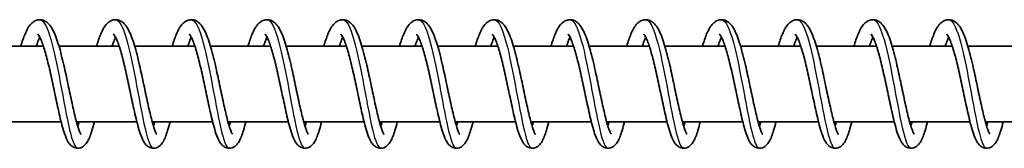
# Model space of a CAD drawing. Units: millimetres. Extents: x -13942 to 14195, y -2964 to 3261.
# Drawn here: x 11419 to 11549, y 1381 to 1398 of the extents above; entities that cross this region are included whole.
import ezdxf

# ---------------------------------------------------------------- set-up
doc = ezdxf.new("R2010")
doc.units = ezdxf.units.MM
doc.layers.add('Widoczne (ISO)', color=7, linetype='Continuous', lineweight=35)
doc.layers.add('Widoczne wąskie (ISO)', color=7, linetype='Continuous', lineweight=25)

msp = doc.modelspace()

# ---------------------------------------------------------------- linework, layer by layer
at = {"layer": 'Widoczne (ISO)'}
for p, q in [((11422.12, 1394.95), (11414.17, 1394.95)), ((11432.11, 1394.95), (11424.17, 1394.95)), ((11442.11, 1394.95), (11434.16, 1394.95)), ((11452.11, 1394.95), (11444.16, 1394.95)), ((11462.1, 1394.95), (11454.16, 1394.95)), ((11472.1, 1394.95), (11464.15, 1394.95)), ((11482.09, 1394.95), (11474.15, 1394.95)), ((11492.09, 1394.95), (11484.14, 1394.95)), ((11502.09, 1394.95), (11494.14, 1394.95)), ((11512.08, 1394.95), (11504.14, 1394.95)), ((11522.08, 1394.95), (11514.13, 1394.95)), ((11532.07, 1394.95), (11524.13, 1394.95)), ((11542.07, 1394.95), (11534.13, 1394.95)), ((11552.07, 1394.95), (11544.12, 1394.95)), ((11424.46, 1384.95), (11416.48, 1384.95)), ((11434.45, 1384.95), (11426.48, 1384.95)), ((11444.45, 1384.95), (11436.48, 1384.95)), ((11454.45, 1384.95), (11446.47, 1384.95)), ((11464.44, 1384.95), (11456.47, 1384.95)), ((11474.44, 1384.95), (11466.46, 1384.95)), ((11484.43, 1384.95), (11476.46, 1384.95)), ((11494.43, 1384.95), (11486.46, 1384.95)), ((11504.43, 1384.95), (11496.45, 1384.95)), ((11514.42, 1384.95), (11506.45, 1384.95)), ((11524.42, 1384.95), (11516.44, 1384.95)), ((11534.41, 1384.95), (11526.44, 1384.95)), ((11544.41, 1384.95), (11536.44, 1384.95)), ((11554.41, 1384.95), (11546.43, 1384.95))]:
    msp.add_line(p, q, dxfattribs=at)
for points, knots in [([(11419.13, 1394.95), (11419.31, 1395.55), (11419.5, 1396.1), (11419.93, 1397.12), (11420.17, 1397.58), (11420.67, 1398.08), (11420.82, 1398.2), (11421.16, 1398.37), (11421.34, 1398.42), (11421.78, 1398.46), (11422.05, 1398.41), (11422.47, 1398.21), (11422.65, 1398.07), (11423.02, 1397.69), (11423.19, 1397.42), (11423.64, 1396.57), (11423.89, 1395.87), (11424.37, 1394.28), (11424.6, 1393.38), (11425.01, 1391.6), (11425.2, 1390.72), (11425.55, 1389.03), (11425.73, 1388.2), (11426.06, 1386.68), (11426.22, 1385.97), (11426.52, 1384.78), (11426.67, 1384.27), (11426.86, 1383.74), (11426.92, 1383.6), (11427.01, 1383.4), (11427.04, 1383.34), (11427.08, 1383.29), (11427.08, 1383.29), (11427.08, 1383.29)], [492.604743, 492.604743, 492.604743, 492.604743, 492.839414, 492.839414, 493.128573, 493.128573, 493.234923, 493.234923, 493.326574, 493.326574, 493.45248, 493.45248, 493.56999, 493.56999, 493.75231, 493.75231, 494.073894, 494.073894, 494.37877, 494.37877, 494.643441, 494.643441, 494.897505, 494.897505, 495.14456, 495.14456, 495.382278, 495.382278, 495.488734, 495.488734, 495.578054, 495.578054, 495.622396, 495.622396, 495.622396, 495.622396]), ([(11429.13, 1394.95), (11429.31, 1395.55), (11429.49, 1396.1), (11429.92, 1397.12), (11430.17, 1397.58), (11430.66, 1398.08), (11430.82, 1398.2), (11431.16, 1398.37), (11431.34, 1398.42), (11431.78, 1398.46), (11432.05, 1398.41), (11432.47, 1398.21), (11432.64, 1398.07), (11433.01, 1397.69), (11433.19, 1397.42), (11433.63, 1396.57), (11433.89, 1395.87), (11434.36, 1394.28), (11434.59, 1393.38), (11435, 1391.6), (11435.19, 1390.72), (11435.55, 1389.03), (11435.72, 1388.2), (11436.05, 1386.68), (11436.21, 1385.97), (11436.52, 1384.78), (11436.66, 1384.27), (11436.86, 1383.74), (11436.91, 1383.6), (11437, 1383.4), (11437.04, 1383.34), (11437.07, 1383.29), (11437.08, 1383.29), (11437.08, 1383.29)], [497.507639, 497.507639, 497.507639, 497.507639, 497.74231, 497.74231, 498.031469, 498.031469, 498.137818, 498.137818, 498.22947, 498.22947, 498.355376, 498.355376, 498.472886, 498.472886, 498.655205, 498.655205, 498.97679, 498.97679, 499.281665, 499.281665, 499.546336, 499.546336, 499.8004, 499.8004, 500.047456, 500.047456, 500.285173, 500.285173, 500.391629, 500.391629, 500.480949, 500.480949, 500.525291, 500.525291, 500.525291, 500.525291]), ([(11439.12, 1394.95), (11439.3, 1395.55), (11439.49, 1396.1), (11439.92, 1397.12), (11440.16, 1397.58), (11440.66, 1398.08), (11440.81, 1398.2), (11441.15, 1398.37), (11441.33, 1398.42), (11441.78, 1398.46), (11442.04, 1398.41), (11442.47, 1398.21), (11442.64, 1398.07), (11443.01, 1397.69), (11443.18, 1397.42), (11443.63, 1396.57), (11443.88, 1395.87), (11444.36, 1394.28), (11444.59, 1393.38), (11445, 1391.6), (11445.19, 1390.72), (11445.55, 1389.03), (11445.72, 1388.2), (11446.05, 1386.68), (11446.21, 1385.97), (11446.51, 1384.78), (11446.66, 1384.27), (11446.85, 1383.74), (11446.91, 1383.6), (11447, 1383.4), (11447.04, 1383.34), (11447.07, 1383.29), (11447.07, 1383.29), (11447.07, 1383.29)], [502.410534, 502.410534, 502.410534, 502.410534, 502.645205, 502.645205, 502.934365, 502.934365, 503.040714, 503.040714, 503.132365, 503.132365, 503.258271, 503.258271, 503.375781, 503.375781, 503.558101, 503.558101, 503.879685, 503.879685, 504.184561, 504.184561, 504.449232, 504.449232, 504.703296, 504.703296, 504.950351, 504.950351, 505.188069, 505.188069, 505.294525, 505.294525, 505.383845, 505.383845, 505.428187, 505.428187, 505.428187, 505.428187]), ([(11449.12, 1394.95), (11449.3, 1395.55), (11449.48, 1396.1), (11449.91, 1397.12), (11450.16, 1397.58), (11450.65, 1398.08), (11450.81, 1398.2), (11451.15, 1398.37), (11451.33, 1398.42), (11451.77, 1398.46), (11452.04, 1398.41), (11452.46, 1398.21), (11452.63, 1398.07), (11453, 1397.69), (11453.18, 1397.42), (11453.63, 1396.57), (11453.88, 1395.87), (11454.36, 1394.28), (11454.59, 1393.38), (11455, 1391.6), (11455.18, 1390.72), (11455.54, 1389.03), (11455.71, 1388.2), (11456.04, 1386.68), (11456.21, 1385.97), (11456.51, 1384.78), (11456.66, 1384.27), (11456.85, 1383.74), (11456.9, 1383.6), (11457, 1383.4), (11457.03, 1383.34), (11457.06, 1383.29), (11457.07, 1383.29), (11457.07, 1383.29)], [507.31343, 507.31343, 507.31343, 507.31343, 507.548101, 507.548101, 507.83726, 507.83726, 507.94361, 507.94361, 508.035261, 508.035261, 508.161167, 508.161167, 508.278677, 508.278677, 508.460997, 508.460997, 508.782581, 508.782581, 509.087457, 509.087457, 509.352128, 509.352128, 509.606191, 509.606191, 509.853247, 509.853247, 510.090964, 510.090964, 510.197421, 510.197421, 510.28674, 510.28674, 510.331083, 510.331083, 510.331083, 510.331083]), ([(11459.12, 1394.95), (11459.3, 1395.55), (11459.48, 1396.1), (11459.91, 1397.12), (11460.15, 1397.58), (11460.65, 1398.08), (11460.8, 1398.2), (11461.15, 1398.37), (11461.33, 1398.42), (11461.77, 1398.46), (11462.03, 1398.41), (11462.46, 1398.21), (11462.63, 1398.07), (11463, 1397.69), (11463.17, 1397.42), (11463.62, 1396.57), (11463.88, 1395.87), (11464.35, 1394.28), (11464.58, 1393.38), (11464.99, 1391.6), (11465.18, 1390.72), (11465.54, 1389.03), (11465.71, 1388.2), (11466.04, 1386.68), (11466.2, 1385.97), (11466.5, 1384.78), (11466.65, 1384.27), (11466.84, 1383.74), (11466.9, 1383.6), (11466.99, 1383.4), (11467.03, 1383.34), (11467.06, 1383.29), (11467.07, 1383.29), (11467.07, 1383.29)], [512.216325, 512.216325, 512.216325, 512.216325, 512.450997, 512.450997, 512.740156, 512.740156, 512.846505, 512.846505, 512.938156, 512.938156, 513.064063, 513.064063, 513.181572, 513.181572, 513.363892, 513.363892, 513.685476, 513.685476, 513.990352, 513.990352, 514.255023, 514.255023, 514.509087, 514.509087, 514.756142, 514.756142, 514.99386, 514.99386, 515.100316, 515.100316, 515.189636, 515.189636, 515.233978, 515.233978, 515.233978, 515.233978]), ([(11469.11, 1394.95), (11469.29, 1395.55), (11469.48, 1396.1), (11469.91, 1397.12), (11470.15, 1397.58), (11470.65, 1398.08), (11470.8, 1398.2), (11471.14, 1398.37), (11471.32, 1398.42), (11471.76, 1398.46), (11472.03, 1398.41), (11472.45, 1398.21), (11472.63, 1398.07), (11473, 1397.69), (11473.17, 1397.42), (11473.62, 1396.57), (11473.87, 1395.87), (11474.35, 1394.28), (11474.58, 1393.38), (11474.99, 1391.6), (11475.18, 1390.72), (11475.53, 1389.03), (11475.71, 1388.2), (11476.04, 1386.68), (11476.2, 1385.97), (11476.5, 1384.78), (11476.65, 1384.27), (11476.84, 1383.74), (11476.9, 1383.6), (11476.99, 1383.4), (11477.02, 1383.34), (11477.06, 1383.29), (11477.06, 1383.29), (11477.06, 1383.29)], [517.119221, 517.119221, 517.119221, 517.119221, 517.353892, 517.353892, 517.643052, 517.643052, 517.749401, 517.749401, 517.841052, 517.841052, 517.966958, 517.966958, 518.084468, 518.084468, 518.266788, 518.266788, 518.588372, 518.588372, 518.893248, 518.893248, 519.157919, 519.157919, 519.411983, 519.411983, 519.659038, 519.659038, 519.896756, 519.896756, 520.003212, 520.003212, 520.092532, 520.092532, 520.136874, 520.136874, 520.136874, 520.136874]), ([(11479.11, 1394.95), (11479.29, 1395.55), (11479.47, 1396.1), (11479.9, 1397.12), (11480.15, 1397.58), (11480.64, 1398.08), (11480.8, 1398.2), (11481.14, 1398.37), (11481.32, 1398.42), (11481.76, 1398.46), (11482.03, 1398.41), (11482.45, 1398.21), (11482.62, 1398.07), (11482.99, 1397.69), (11483.17, 1397.42), (11483.61, 1396.57), (11483.87, 1395.87), (11484.35, 1394.28), (11484.57, 1393.38), (11484.98, 1391.6), (11485.17, 1390.72), (11485.53, 1389.03), (11485.7, 1388.2), (11486.03, 1386.68), (11486.19, 1385.97), (11486.5, 1384.78), (11486.64, 1384.27), (11486.84, 1383.74), (11486.89, 1383.6), (11486.98, 1383.4), (11487.02, 1383.34), (11487.05, 1383.29), (11487.06, 1383.29), (11487.06, 1383.29)], [522.022117, 522.022117, 522.022117, 522.022117, 522.256788, 522.256788, 522.545947, 522.545947, 522.652296, 522.652296, 522.743948, 522.743948, 522.869854, 522.869854, 522.987364, 522.987364, 523.169683, 523.169683, 523.491268, 523.491268, 523.796143, 523.796143, 524.060814, 524.060814, 524.314878, 524.314878, 524.561934, 524.561934, 524.799651, 524.799651, 524.906107, 524.906107, 524.995427, 524.995427, 525.039769, 525.039769, 525.039769, 525.039769]), ([(11489.11, 1394.95), (11489.28, 1395.55), (11489.47, 1396.1), (11489.9, 1397.12), (11490.14, 1397.58), (11490.64, 1398.08), (11490.79, 1398.2), (11491.13, 1398.37), (11491.31, 1398.42), (11491.76, 1398.46), (11492.02, 1398.41), (11492.45, 1398.21), (11492.62, 1398.07), (11492.99, 1397.69), (11493.16, 1397.42), (11493.61, 1396.57), (11493.86, 1395.87), (11494.34, 1394.28), (11494.57, 1393.38), (11494.98, 1391.6), (11495.17, 1390.72), (11495.53, 1389.03), (11495.7, 1388.2), (11496.03, 1386.68), (11496.19, 1385.97), (11496.49, 1384.78), (11496.64, 1384.27), (11496.83, 1383.74), (11496.89, 1383.6), (11496.98, 1383.4), (11497.02, 1383.34), (11497.05, 1383.29), (11497.05, 1383.29), (11497.05, 1383.29)], [526.925012, 526.925012, 526.925012, 526.925012, 527.159683, 527.159683, 527.448843, 527.448843, 527.555192, 527.555192, 527.646843, 527.646843, 527.772749, 527.772749, 527.890259, 527.890259, 528.072579, 528.072579, 528.394163, 528.394163, 528.699039, 528.699039, 528.96371, 528.96371, 529.217774, 529.217774, 529.464829, 529.464829, 529.702547, 529.702547, 529.809003, 529.809003, 529.898323, 529.898323, 529.942665, 529.942665, 529.942665, 529.942665]), ([(11499.1, 1394.95), (11499.28, 1395.55), (11499.46, 1396.1), (11499.9, 1397.12), (11500.14, 1397.58), (11500.63, 1398.08), (11500.79, 1398.2), (11501.13, 1398.37), (11501.31, 1398.42), (11501.75, 1398.46), (11502.02, 1398.41), (11502.44, 1398.21), (11502.61, 1398.07), (11502.98, 1397.69), (11503.16, 1397.42), (11503.61, 1396.57), (11503.86, 1395.87), (11504.34, 1394.28), (11504.57, 1393.38), (11504.98, 1391.6), (11505.16, 1390.72), (11505.52, 1389.03), (11505.69, 1388.2), (11506.02, 1386.68), (11506.19, 1385.97), (11506.49, 1384.78), (11506.64, 1384.27), (11506.83, 1383.74), (11506.89, 1383.6), (11506.98, 1383.4), (11507.01, 1383.34), (11507.04, 1383.29), (11507.05, 1383.29), (11507.05, 1383.29)], [531.827908, 531.827908, 531.827908, 531.827908, 532.062579, 532.062579, 532.351738, 532.351738, 532.458088, 532.458088, 532.549739, 532.549739, 532.675645, 532.675645, 532.793155, 532.793155, 532.975475, 532.975475, 533.297059, 533.297059, 533.601935, 533.601935, 533.866606, 533.866606, 534.120669, 534.120669, 534.367725, 534.367725, 534.605442, 534.605442, 534.711899, 534.711899, 534.801218, 534.801218, 534.845561, 534.845561, 534.845561, 534.845561]), ([(11509.1, 1394.95), (11509.28, 1395.55), (11509.46, 1396.1), (11509.89, 1397.12), (11510.13, 1397.58), (11510.63, 1398.08), (11510.78, 1398.2), (11511.13, 1398.37), (11511.31, 1398.42), (11511.75, 1398.46), (11512.01, 1398.41), (11512.44, 1398.21), (11512.61, 1398.07), (11512.98, 1397.69), (11513.15, 1397.42), (11513.6, 1396.57), (11513.86, 1395.87), (11514.33, 1394.28), (11514.56, 1393.38), (11514.97, 1391.6), (11515.16, 1390.72), (11515.52, 1389.03), (11515.69, 1388.2), (11516.02, 1386.68), (11516.18, 1385.97), (11516.48, 1384.78), (11516.63, 1384.27), (11516.82, 1383.74), (11516.88, 1383.6), (11516.97, 1383.4), (11517.01, 1383.34), (11517.04, 1383.29), (11517.05, 1383.29), (11517.05, 1383.29)], [536.730803, 536.730803, 536.730803, 536.730803, 536.965475, 536.965475, 537.254634, 537.254634, 537.360983, 537.360983, 537.452634, 537.452634, 537.578541, 537.578541, 537.69605, 537.69605, 537.87837, 537.87837, 538.199954, 538.199954, 538.50483, 538.50483, 538.769501, 538.769501, 539.023565, 539.023565, 539.27062, 539.27062, 539.508338, 539.508338, 539.614794, 539.614794, 539.704114, 539.704114, 539.748456, 539.748456, 539.748456, 539.748456]), ([(11519.09, 1394.95), (11519.27, 1395.55), (11519.46, 1396.1), (11519.89, 1397.12), (11520.13, 1397.58), (11520.63, 1398.08), (11520.78, 1398.2), (11521.12, 1398.37), (11521.3, 1398.42), (11521.74, 1398.46), (11522.01, 1398.41), (11522.44, 1398.21), (11522.61, 1398.07), (11522.98, 1397.69), (11523.15, 1397.42), (11523.6, 1396.57), (11523.85, 1395.87), (11524.33, 1394.28), (11524.56, 1393.38), (11524.97, 1391.6), (11525.16, 1390.72), (11525.51, 1389.03), (11525.69, 1388.2), (11526.02, 1386.68), (11526.18, 1385.97), (11526.48, 1384.78), (11526.63, 1384.27), (11526.82, 1383.74), (11526.88, 1383.6), (11526.97, 1383.4), (11527, 1383.34), (11527.04, 1383.29), (11527.04, 1383.29), (11527.04, 1383.29)], [541.633699, 541.633699, 541.633699, 541.633699, 541.86837, 541.86837, 542.15753, 542.15753, 542.263879, 542.263879, 542.35553, 542.35553, 542.481436, 542.481436, 542.598946, 542.598946, 542.781266, 542.781266, 543.10285, 543.10285, 543.407726, 543.407726, 543.672397, 543.672397, 543.926461, 543.926461, 544.173516, 544.173516, 544.411234, 544.411234, 544.51769, 544.51769, 544.60701, 544.60701, 544.651352, 544.651352, 544.651352, 544.651352]), ([(11529.09, 1394.95), (11529.27, 1395.55), (11529.45, 1396.1), (11529.88, 1397.12), (11530.13, 1397.58), (11530.62, 1398.08), (11530.78, 1398.2), (11531.12, 1398.37), (11531.3, 1398.42), (11531.74, 1398.46), (11532.01, 1398.41), (11532.43, 1398.21), (11532.6, 1398.07), (11532.97, 1397.69), (11533.15, 1397.42), (11533.6, 1396.57), (11533.85, 1395.87), (11534.33, 1394.28), (11534.55, 1393.38), (11534.96, 1391.6), (11535.15, 1390.72), (11535.51, 1389.03), (11535.68, 1388.2), (11536.01, 1386.68), (11536.17, 1385.97), (11536.48, 1384.78), (11536.62, 1384.27), (11536.82, 1383.74), (11536.87, 1383.6), (11536.96, 1383.4), (11537, 1383.34), (11537.03, 1383.29), (11537.04, 1383.29), (11537.04, 1383.29)], [546.536595, 546.536595, 546.536595, 546.536595, 546.771266, 546.771266, 547.060425, 547.060425, 547.166774, 547.166774, 547.258426, 547.258426, 547.384332, 547.384332, 547.501842, 547.501842, 547.684161, 547.684161, 548.005746, 548.005746, 548.310621, 548.310621, 548.575292, 548.575292, 548.829356, 548.829356, 549.076412, 549.076412, 549.314129, 549.314129, 549.420586, 549.420586, 549.509905, 549.509905, 549.554247, 549.554247, 549.554247, 549.554247]), ([(11539.09, 1394.95), (11539.26, 1395.55), (11539.45, 1396.1), (11539.88, 1397.12), (11540.12, 1397.58), (11540.62, 1398.08), (11540.77, 1398.2), (11541.11, 1398.37), (11541.29, 1398.42), (11541.74, 1398.46), (11542, 1398.41), (11542.43, 1398.21), (11542.6, 1398.07), (11542.97, 1397.69), (11543.14, 1397.42), (11543.59, 1396.57), (11543.84, 1395.87), (11544.32, 1394.28), (11544.55, 1393.38), (11544.96, 1391.6), (11545.15, 1390.72), (11545.51, 1389.03), (11545.68, 1388.2), (11546.01, 1386.68), (11546.17, 1385.97), (11546.47, 1384.78), (11546.62, 1384.27), (11546.81, 1383.74), (11546.87, 1383.6), (11546.96, 1383.4), (11547, 1383.34), (11547.03, 1383.29), (11547.03, 1383.29), (11547.03, 1383.29)], [551.43949, 551.43949, 551.43949, 551.43949, 551.674161, 551.674161, 551.963321, 551.963321, 552.06967, 552.06967, 552.161321, 552.161321, 552.287227, 552.287227, 552.404737, 552.404737, 552.587057, 552.587057, 552.908641, 552.908641, 553.213517, 553.213517, 553.478188, 553.478188, 553.732252, 553.732252, 553.979307, 553.979307, 554.217025, 554.217025, 554.323481, 554.323481, 554.412801, 554.412801, 554.457143, 554.457143, 554.457143, 554.457143]), ([(11421.65, 1396.13), (11421.57, 1395.98), (11421.49, 1395.79), (11421.33, 1395.39), (11421.26, 1395.18), (11421.18, 1394.95)], [240.1158695, 240.1158695, 240.1158695, 240.1158695, 240.2336176, 240.2336176, 240.3358698, 240.3358698, 240.3358698, 240.3358698]), ([(11428.84, 1384.95), (11428.73, 1384.53), (11428.63, 1384.14), (11428.35, 1383.21), (11428.17, 1382.74), (11427.84, 1382.15), (11427.7, 1381.96), (11427.34, 1381.64), (11427.11, 1381.51), (11426.63, 1381.43), (11426.39, 1381.46), (11426.03, 1381.6), (11425.89, 1381.7), (11425.62, 1381.94), (11425.5, 1382.09), (11425.2, 1382.58), (11425.05, 1382.95), (11424.79, 1383.74), (11424.67, 1384.12), (11424.38, 1385.25), (11424.18, 1386.08), (11423.82, 1387.77), (11423.64, 1388.64), (11423.28, 1390.31), (11423.1, 1391.15), (11422.75, 1392.7), (11422.56, 1393.43), (11422.21, 1394.69), (11422.03, 1395.23), (11421.79, 1395.84), (11421.71, 1396.01), (11421.58, 1396.26), (11421.53, 1396.35), (11421.44, 1396.47), (11421.41, 1396.5), (11421.4, 1396.52), (11421.4, 1396.52), (11421.4, 1396.52)], [236.597768, 236.597768, 236.597768, 236.597768, 236.762011, 236.762011, 237.035795, 237.035795, 237.178097, 237.178097, 237.301234, 237.301234, 237.404158, 237.404158, 237.489341, 237.489341, 237.604826, 237.604826, 237.838786, 237.838786, 238.01246, 238.01246, 238.306043, 238.306043, 238.569118, 238.569118, 238.821131, 238.821131, 239.066176, 239.066176, 239.302134, 239.302134, 239.409255, 239.409255, 239.503698, 239.503698, 239.583891, 239.583891, 239.607364, 239.607364, 239.607364, 239.607364]), ([(11431.65, 1396.13), (11431.57, 1395.98), (11431.49, 1395.79), (11431.33, 1395.39), (11431.26, 1395.18), (11431.18, 1394.95)], [235.2577149, 235.2577149, 235.2577149, 235.2577149, 235.375463, 235.375463, 235.4777151, 235.4777151, 235.4777151, 235.4777151]), ([(11438.84, 1384.95), (11438.73, 1384.53), (11438.62, 1384.14), (11438.34, 1383.21), (11438.17, 1382.74), (11437.83, 1382.15), (11437.7, 1381.96), (11437.34, 1381.64), (11437.11, 1381.51), (11436.63, 1381.43), (11436.39, 1381.46), (11436.02, 1381.6), (11435.88, 1381.7), (11435.61, 1381.94), (11435.5, 1382.09), (11435.2, 1382.58), (11435.05, 1382.95), (11434.78, 1383.74), (11434.67, 1384.12), (11434.37, 1385.25), (11434.18, 1386.08), (11433.81, 1387.77), (11433.63, 1388.64), (11433.28, 1390.31), (11433.1, 1391.15), (11432.74, 1392.7), (11432.56, 1393.43), (11432.21, 1394.69), (11432.03, 1395.23), (11431.78, 1395.84), (11431.71, 1396.01), (11431.58, 1396.26), (11431.52, 1396.35), (11431.44, 1396.47), (11431.41, 1396.5), (11431.4, 1396.52), (11431.39, 1396.52), (11431.39, 1396.52)], [231.739613, 231.739613, 231.739613, 231.739613, 231.903857, 231.903857, 232.17764, 232.17764, 232.319943, 232.319943, 232.443079, 232.443079, 232.546003, 232.546003, 232.631186, 232.631186, 232.746671, 232.746671, 232.980631, 232.980631, 233.154305, 233.154305, 233.447888, 233.447888, 233.710964, 233.710964, 233.962976, 233.962976, 234.208021, 234.208021, 234.44398, 234.44398, 234.5511, 234.5511, 234.645544, 234.645544, 234.725736, 234.725736, 234.749209, 234.749209, 234.749209, 234.749209]), ([(11441.64, 1396.13), (11441.57, 1395.98), (11441.48, 1395.79), (11441.33, 1395.39), (11441.25, 1395.18), (11441.18, 1394.95)], [230.3995602, 230.3995602, 230.3995602, 230.3995602, 230.5173083, 230.5173083, 230.6195605, 230.6195605, 230.6195605, 230.6195605]), ([(11448.83, 1384.95), (11448.73, 1384.53), (11448.62, 1384.14), (11448.34, 1383.21), (11448.17, 1382.74), (11447.83, 1382.15), (11447.7, 1381.96), (11447.34, 1381.64), (11447.11, 1381.51), (11446.62, 1381.43), (11446.38, 1381.46), (11446.02, 1381.6), (11445.88, 1381.7), (11445.61, 1381.94), (11445.5, 1382.09), (11445.2, 1382.58), (11445.04, 1382.95), (11444.78, 1383.74), (11444.67, 1384.12), (11444.37, 1385.25), (11444.18, 1386.08), (11443.81, 1387.77), (11443.63, 1388.64), (11443.28, 1390.31), (11443.1, 1391.15), (11442.74, 1392.7), (11442.56, 1393.43), (11442.2, 1394.69), (11442.02, 1395.23), (11441.78, 1395.84), (11441.71, 1396.01), (11441.58, 1396.26), (11441.52, 1396.35), (11441.44, 1396.47), (11441.41, 1396.5), (11441.39, 1396.52), (11441.39, 1396.52), (11441.39, 1396.52)], [226.881458, 226.881458, 226.881458, 226.881458, 227.045702, 227.045702, 227.319485, 227.319485, 227.461788, 227.461788, 227.584924, 227.584924, 227.687849, 227.687849, 227.773031, 227.773031, 227.888516, 227.888516, 228.122476, 228.122476, 228.29615, 228.29615, 228.589734, 228.589734, 228.852809, 228.852809, 229.104822, 229.104822, 229.349867, 229.349867, 229.585825, 229.585825, 229.692945, 229.692945, 229.787389, 229.787389, 229.867582, 229.867582, 229.891054, 229.891054, 229.891054, 229.891054]), ([(11451.64, 1396.13), (11451.56, 1395.98), (11451.48, 1395.79), (11451.32, 1395.39), (11451.25, 1395.18), (11451.17, 1394.95)], [225.5414056, 225.5414056, 225.5414056, 225.5414056, 225.6591536, 225.6591536, 225.7614058, 225.7614058, 225.7614058, 225.7614058]), ([(11458.83, 1384.95), (11458.72, 1384.53), (11458.62, 1384.14), (11458.34, 1383.21), (11458.16, 1382.74), (11457.82, 1382.15), (11457.69, 1381.96), (11457.33, 1381.64), (11457.1, 1381.51), (11456.62, 1381.43), (11456.38, 1381.46), (11456.01, 1381.6), (11455.88, 1381.7), (11455.61, 1381.94), (11455.49, 1382.09), (11455.19, 1382.58), (11455.04, 1382.95), (11454.77, 1383.74), (11454.66, 1384.12), (11454.36, 1385.25), (11454.17, 1386.08), (11453.81, 1387.77), (11453.63, 1388.64), (11453.27, 1390.31), (11453.09, 1391.15), (11452.73, 1392.7), (11452.55, 1393.43), (11452.2, 1394.69), (11452.02, 1395.23), (11451.78, 1395.84), (11451.7, 1396.01), (11451.57, 1396.26), (11451.52, 1396.35), (11451.43, 1396.47), (11451.4, 1396.5), (11451.39, 1396.52), (11451.39, 1396.52), (11451.39, 1396.52)], [222.023304, 222.023304, 222.023304, 222.023304, 222.187547, 222.187547, 222.461331, 222.461331, 222.603633, 222.603633, 222.72677, 222.72677, 222.829694, 222.829694, 222.914877, 222.914877, 223.030362, 223.030362, 223.264322, 223.264322, 223.437996, 223.437996, 223.731579, 223.731579, 223.994654, 223.994654, 224.246667, 224.246667, 224.491712, 224.491712, 224.72767, 224.72767, 224.834791, 224.834791, 224.929234, 224.929234, 225.009427, 225.009427, 225.0329, 225.0329, 225.0329, 225.0329]), ([(11461.63, 1396.13), (11461.56, 1395.98), (11461.48, 1395.79), (11461.32, 1395.39), (11461.24, 1395.18), (11461.17, 1394.95)], [220.6832509, 220.6832509, 220.6832509, 220.6832509, 220.800999, 220.800999, 220.9032511, 220.9032511, 220.9032511, 220.9032511]), ([(11468.82, 1384.95), (11468.72, 1384.53), (11468.61, 1384.14), (11468.33, 1383.21), (11468.16, 1382.74), (11467.82, 1382.15), (11467.69, 1381.96), (11467.33, 1381.64), (11467.1, 1381.51), (11466.61, 1381.43), (11466.37, 1381.46), (11466.01, 1381.6), (11465.87, 1381.7), (11465.6, 1381.94), (11465.49, 1382.09), (11465.19, 1382.58), (11465.04, 1382.95), (11464.77, 1383.74), (11464.66, 1384.12), (11464.36, 1385.25), (11464.17, 1386.08), (11463.8, 1387.77), (11463.62, 1388.64), (11463.27, 1390.31), (11463.09, 1391.15), (11462.73, 1392.7), (11462.55, 1393.43), (11462.19, 1394.69), (11462.02, 1395.23), (11461.77, 1395.84), (11461.7, 1396.01), (11461.57, 1396.26), (11461.51, 1396.35), (11461.43, 1396.47), (11461.4, 1396.5), (11461.38, 1396.52), (11461.38, 1396.52), (11461.38, 1396.52)], [217.165149, 217.165149, 217.165149, 217.165149, 217.329393, 217.329393, 217.603176, 217.603176, 217.745479, 217.745479, 217.868615, 217.868615, 217.971539, 217.971539, 218.056722, 218.056722, 218.172207, 218.172207, 218.406167, 218.406167, 218.579841, 218.579841, 218.873424, 218.873424, 219.1365, 219.1365, 219.388512, 219.388512, 219.633557, 219.633557, 219.869516, 219.869516, 219.976636, 219.976636, 220.07108, 220.07108, 220.151272, 220.151272, 220.174745, 220.174745, 220.174745, 220.174745]), ([(11471.63, 1396.13), (11471.56, 1395.98), (11471.47, 1395.79), (11471.31, 1395.39), (11471.24, 1395.18), (11471.16, 1394.95)], [215.8250962, 215.8250962, 215.8250962, 215.8250962, 215.9428443, 215.9428443, 216.0450965, 216.0450965, 216.0450965, 216.0450965]), ([(11478.82, 1384.95), (11478.71, 1384.53), (11478.61, 1384.14), (11478.33, 1383.21), (11478.15, 1382.74), (11477.82, 1382.15), (11477.68, 1381.96), (11477.32, 1381.64), (11477.1, 1381.51), (11476.61, 1381.43), (11476.37, 1381.46), (11476.01, 1381.6), (11475.87, 1381.7), (11475.6, 1381.94), (11475.49, 1382.09), (11475.18, 1382.58), (11475.03, 1382.95), (11474.77, 1383.74), (11474.65, 1384.12), (11474.36, 1385.25), (11474.16, 1386.08), (11473.8, 1387.77), (11473.62, 1388.64), (11473.26, 1390.31), (11473.08, 1391.15), (11472.73, 1392.7), (11472.54, 1393.43), (11472.19, 1394.69), (11472.01, 1395.23), (11471.77, 1395.84), (11471.69, 1396.01), (11471.56, 1396.26), (11471.51, 1396.35), (11471.42, 1396.47), (11471.39, 1396.5), (11471.38, 1396.52), (11471.38, 1396.52), (11471.38, 1396.52)], [212.306994, 212.306994, 212.306994, 212.306994, 212.471238, 212.471238, 212.745021, 212.745021, 212.887324, 212.887324, 213.01046, 213.01046, 213.113385, 213.113385, 213.198567, 213.198567, 213.314052, 213.314052, 213.548013, 213.548013, 213.721686, 213.721686, 214.01527, 214.01527, 214.278345, 214.278345, 214.530358, 214.530358, 214.775403, 214.775403, 215.011361, 215.011361, 215.118481, 215.118481, 215.212925, 215.212925, 215.293118, 215.293118, 215.31659, 215.31659, 215.31659, 215.31659]), ([(11481.63, 1396.13), (11481.55, 1395.98), (11481.47, 1395.79), (11481.31, 1395.39), (11481.24, 1395.18), (11481.16, 1394.95)], [210.9669416, 210.9669416, 210.9669416, 210.9669416, 211.0846897, 211.0846897, 211.1869418, 211.1869418, 211.1869418, 211.1869418]), ([(11488.82, 1384.95), (11488.71, 1384.53), (11488.61, 1384.14), (11488.32, 1383.21), (11488.15, 1382.74), (11487.81, 1382.15), (11487.68, 1381.96), (11487.32, 1381.64), (11487.09, 1381.51), (11486.61, 1381.43), (11486.37, 1381.46), (11486, 1381.6), (11485.86, 1381.7), (11485.6, 1381.94), (11485.48, 1382.09), (11485.18, 1382.58), (11485.03, 1382.95), (11484.76, 1383.74), (11484.65, 1384.12), (11484.35, 1385.25), (11484.16, 1386.08), (11483.79, 1387.77), (11483.61, 1388.64), (11483.26, 1390.31), (11483.08, 1391.15), (11482.72, 1392.7), (11482.54, 1393.43), (11482.19, 1394.69), (11482.01, 1395.23), (11481.76, 1395.84), (11481.69, 1396.01), (11481.56, 1396.26), (11481.5, 1396.35), (11481.42, 1396.47), (11481.39, 1396.5), (11481.38, 1396.52), (11481.37, 1396.52), (11481.37, 1396.52)], [207.44884, 207.44884, 207.44884, 207.44884, 207.613083, 207.613083, 207.886867, 207.886867, 208.029169, 208.029169, 208.152306, 208.152306, 208.25523, 208.25523, 208.340413, 208.340413, 208.455898, 208.455898, 208.689858, 208.689858, 208.863532, 208.863532, 209.157115, 209.157115, 209.42019, 209.42019, 209.672203, 209.672203, 209.917248, 209.917248, 210.153206, 210.153206, 210.260327, 210.260327, 210.35477, 210.35477, 210.434963, 210.434963, 210.458436, 210.458436, 210.458436, 210.458436]), ([(11491.62, 1396.13), (11491.55, 1395.98), (11491.46, 1395.79), (11491.31, 1395.39), (11491.23, 1395.18), (11491.16, 1394.95)], [206.1087869, 206.1087869, 206.1087869, 206.1087869, 206.226535, 206.226535, 206.3287871, 206.3287871, 206.3287871, 206.3287871]), ([(11498.81, 1384.95), (11498.71, 1384.53), (11498.6, 1384.14), (11498.32, 1383.21), (11498.15, 1382.74), (11497.81, 1382.15), (11497.68, 1381.96), (11497.32, 1381.64), (11497.09, 1381.51), (11496.6, 1381.43), (11496.36, 1381.46), (11496, 1381.6), (11495.86, 1381.7), (11495.59, 1381.94), (11495.48, 1382.09), (11495.18, 1382.58), (11495.02, 1382.95), (11494.76, 1383.74), (11494.65, 1384.12), (11494.35, 1385.25), (11494.16, 1386.08), (11493.79, 1387.77), (11493.61, 1388.64), (11493.26, 1390.31), (11493.08, 1391.15), (11492.72, 1392.7), (11492.54, 1393.43), (11492.18, 1394.69), (11492, 1395.23), (11491.76, 1395.84), (11491.69, 1396.01), (11491.56, 1396.26), (11491.5, 1396.35), (11491.42, 1396.47), (11491.39, 1396.5), (11491.37, 1396.52), (11491.37, 1396.52), (11491.37, 1396.52)], [202.590685, 202.590685, 202.590685, 202.590685, 202.754929, 202.754929, 203.028712, 203.028712, 203.171015, 203.171015, 203.294151, 203.294151, 203.397075, 203.397075, 203.482258, 203.482258, 203.597743, 203.597743, 203.831703, 203.831703, 204.005377, 204.005377, 204.298961, 204.298961, 204.562036, 204.562036, 204.814048, 204.814048, 205.059093, 205.059093, 205.295052, 205.295052, 205.402172, 205.402172, 205.496616, 205.496616, 205.576808, 205.576808, 205.600281, 205.600281, 205.600281, 205.600281]), ([(11501.62, 1396.13), (11501.54, 1395.98), (11501.46, 1395.79), (11501.3, 1395.39), (11501.23, 1395.18), (11501.15, 1394.95)], [201.2506322, 201.2506322, 201.2506322, 201.2506322, 201.3683803, 201.3683803, 201.4706325, 201.4706325, 201.4706325, 201.4706325]), ([(11508.81, 1384.95), (11508.7, 1384.53), (11508.6, 1384.14), (11508.32, 1383.21), (11508.14, 1382.74), (11507.8, 1382.15), (11507.67, 1381.96), (11507.31, 1381.64), (11507.08, 1381.51), (11506.6, 1381.43), (11506.36, 1381.46), (11506, 1381.6), (11505.86, 1381.7), (11505.59, 1381.94), (11505.47, 1382.09), (11505.17, 1382.58), (11505.02, 1382.95), (11504.75, 1383.74), (11504.64, 1384.12), (11504.34, 1385.25), (11504.15, 1386.08), (11503.79, 1387.77), (11503.61, 1388.64), (11503.25, 1390.31), (11503.07, 1391.15), (11502.71, 1392.7), (11502.53, 1393.43), (11502.18, 1394.69), (11502, 1395.23), (11501.76, 1395.84), (11501.68, 1396.01), (11501.55, 1396.26), (11501.5, 1396.35), (11501.41, 1396.47), (11501.38, 1396.5), (11501.37, 1396.52), (11501.37, 1396.52), (11501.37, 1396.52)], [197.73253, 197.73253, 197.73253, 197.73253, 197.896774, 197.896774, 198.170557, 198.170557, 198.31286, 198.31286, 198.435996, 198.435996, 198.538921, 198.538921, 198.624103, 198.624103, 198.739588, 198.739588, 198.973549, 198.973549, 199.147222, 199.147222, 199.440806, 199.440806, 199.703881, 199.703881, 199.955894, 199.955894, 200.200939, 200.200939, 200.436897, 200.436897, 200.544017, 200.544017, 200.638461, 200.638461, 200.718654, 200.718654, 200.742126, 200.742126, 200.742126, 200.742126]), ([(11511.62, 1396.13), (11511.54, 1395.98), (11511.46, 1395.79), (11511.3, 1395.39), (11511.22, 1395.18), (11511.15, 1394.95)], [196.3924776, 196.3924776, 196.3924776, 196.3924776, 196.5102257, 196.5102257, 196.6124778, 196.6124778, 196.6124778, 196.6124778]), ([(11518.8, 1384.95), (11518.7, 1384.53), (11518.59, 1384.14), (11518.31, 1383.21), (11518.14, 1382.74), (11517.8, 1382.15), (11517.67, 1381.96), (11517.31, 1381.64), (11517.08, 1381.51), (11516.6, 1381.43), (11516.35, 1381.46), (11515.99, 1381.6), (11515.85, 1381.7), (11515.58, 1381.94), (11515.47, 1382.09), (11515.17, 1382.58), (11515.02, 1382.95), (11514.75, 1383.74), (11514.64, 1384.12), (11514.34, 1385.25), (11514.15, 1386.08), (11513.78, 1387.77), (11513.6, 1388.64), (11513.25, 1390.31), (11513.07, 1391.15), (11512.71, 1392.7), (11512.53, 1393.43), (11512.17, 1394.69), (11512, 1395.23), (11511.75, 1395.84), (11511.68, 1396.01), (11511.55, 1396.26), (11511.49, 1396.35), (11511.41, 1396.47), (11511.38, 1396.5), (11511.36, 1396.52), (11511.36, 1396.52), (11511.36, 1396.52)], [192.874376, 192.874376, 192.874376, 192.874376, 193.038619, 193.038619, 193.312403, 193.312403, 193.454705, 193.454705, 193.577842, 193.577842, 193.680766, 193.680766, 193.765949, 193.765949, 193.881434, 193.881434, 194.115394, 194.115394, 194.289068, 194.289068, 194.582651, 194.582651, 194.845726, 194.845726, 195.097739, 195.097739, 195.342784, 195.342784, 195.578742, 195.578742, 195.685863, 195.685863, 195.780306, 195.780306, 195.860499, 195.860499, 195.883972, 195.883972, 195.883972, 195.883972]), ([(11521.61, 1396.13), (11521.54, 1395.98), (11521.45, 1395.79), (11521.29, 1395.39), (11521.22, 1395.18), (11521.14, 1394.95)], [191.5343229, 191.5343229, 191.5343229, 191.5343229, 191.652071, 191.652071, 191.7543232, 191.7543232, 191.7543232, 191.7543232]), ([(11528.8, 1384.95), (11528.69, 1384.53), (11528.59, 1384.14), (11528.31, 1383.21), (11528.14, 1382.74), (11527.8, 1382.15), (11527.67, 1381.96), (11527.31, 1381.64), (11527.08, 1381.51), (11526.59, 1381.43), (11526.35, 1381.46), (11525.99, 1381.6), (11525.85, 1381.7), (11525.58, 1381.94), (11525.47, 1382.09), (11525.16, 1382.58), (11525.01, 1382.95), (11524.75, 1383.74), (11524.63, 1384.12), (11524.34, 1385.25), (11524.14, 1386.08), (11523.78, 1387.77), (11523.6, 1388.64), (11523.24, 1390.31), (11523.06, 1391.15), (11522.71, 1392.7), (11522.53, 1393.43), (11522.17, 1394.69), (11521.99, 1395.23), (11521.75, 1395.84), (11521.67, 1396.01), (11521.54, 1396.26), (11521.49, 1396.35), (11521.4, 1396.47), (11521.37, 1396.5), (11521.36, 1396.52), (11521.36, 1396.52), (11521.36, 1396.52)], [188.016221, 188.016221, 188.016221, 188.016221, 188.180465, 188.180465, 188.454248, 188.454248, 188.596551, 188.596551, 188.719687, 188.719687, 188.822611, 188.822611, 188.907794, 188.907794, 189.023279, 189.023279, 189.257239, 189.257239, 189.430913, 189.430913, 189.724497, 189.724497, 189.987572, 189.987572, 190.239585, 190.239585, 190.484629, 190.484629, 190.720588, 190.720588, 190.827708, 190.827708, 190.922152, 190.922152, 191.002344, 191.002344, 191.025817, 191.025817, 191.025817, 191.025817]), ([(11531.61, 1396.13), (11531.53, 1395.98), (11531.45, 1395.79), (11531.29, 1395.39), (11531.22, 1395.18), (11531.14, 1394.95)], [186.6761683, 186.6761683, 186.6761683, 186.6761683, 186.7939163, 186.7939163, 186.8961685, 186.8961685, 186.8961685, 186.8961685]), ([(11538.8, 1384.95), (11538.69, 1384.53), (11538.59, 1384.14), (11538.3, 1383.21), (11538.13, 1382.74), (11537.79, 1382.15), (11537.66, 1381.96), (11537.3, 1381.64), (11537.07, 1381.51), (11536.59, 1381.43), (11536.35, 1381.46), (11535.98, 1381.6), (11535.84, 1381.7), (11535.58, 1381.94), (11535.46, 1382.09), (11535.16, 1382.58), (11535.01, 1382.95), (11534.74, 1383.74), (11534.63, 1384.12), (11534.33, 1385.25), (11534.14, 1386.08), (11533.77, 1387.77), (11533.59, 1388.64), (11533.24, 1390.31), (11533.06, 1391.15), (11532.7, 1392.7), (11532.52, 1393.43), (11532.17, 1394.69), (11531.99, 1395.23), (11531.74, 1395.84), (11531.67, 1396.01), (11531.54, 1396.26), (11531.48, 1396.35), (11531.4, 1396.47), (11531.37, 1396.5), (11531.36, 1396.52), (11531.35, 1396.52), (11531.35, 1396.52)], [183.158066, 183.158066, 183.158066, 183.158066, 183.32231, 183.32231, 183.596093, 183.596093, 183.738396, 183.738396, 183.861532, 183.861532, 183.964457, 183.964457, 184.049639, 184.049639, 184.165124, 184.165124, 184.399085, 184.399085, 184.572758, 184.572758, 184.866342, 184.866342, 185.129417, 185.129417, 185.38143, 185.38143, 185.626475, 185.626475, 185.862433, 185.862433, 185.969553, 185.969553, 186.063997, 186.063997, 186.14419, 186.14419, 186.167662, 186.167662, 186.167662, 186.167662]), ([(11541.6, 1396.13), (11541.53, 1395.98), (11541.44, 1395.79), (11541.29, 1395.39), (11541.21, 1395.18), (11541.14, 1394.95)], [181.8180136, 181.8180136, 181.8180136, 181.8180136, 181.9357617, 181.9357617, 182.0380138, 182.0380138, 182.0380138, 182.0380138]), ([(11548.79, 1384.95), (11548.69, 1384.53), (11548.58, 1384.14), (11548.3, 1383.21), (11548.13, 1382.74), (11547.79, 1382.15), (11547.66, 1381.96), (11547.3, 1381.64), (11547.07, 1381.51), (11546.58, 1381.43), (11546.34, 1381.46), (11545.98, 1381.6), (11545.84, 1381.7), (11545.57, 1381.94), (11545.46, 1382.09), (11545.16, 1382.58), (11545, 1382.95), (11544.74, 1383.74), (11544.63, 1384.12), (11544.33, 1385.25), (11544.14, 1386.08), (11543.77, 1387.77), (11543.59, 1388.64), (11543.24, 1390.31), (11543.06, 1391.15), (11542.7, 1392.7), (11542.52, 1393.43), (11542.16, 1394.69), (11541.98, 1395.23), (11541.74, 1395.84), (11541.67, 1396.01), (11541.54, 1396.26), (11541.48, 1396.35), (11541.4, 1396.47), (11541.37, 1396.5), (11541.35, 1396.52), (11541.35, 1396.52), (11541.35, 1396.52)], [178.299912, 178.299912, 178.299912, 178.299912, 178.464155, 178.464155, 178.737939, 178.737939, 178.880241, 178.880241, 179.003378, 179.003378, 179.106302, 179.106302, 179.191485, 179.191485, 179.30697, 179.30697, 179.54093, 179.54093, 179.714604, 179.714604, 180.008187, 180.008187, 180.271262, 180.271262, 180.523275, 180.523275, 180.76832, 180.76832, 181.004279, 181.004279, 181.111399, 181.111399, 181.205842, 181.205842, 181.286035, 181.286035, 181.309508, 181.309508, 181.309508, 181.309508]), ([(11426.65, 1384.36), (11426.66, 1384.38), (11426.66, 1384.4), (11426.72, 1384.59), (11426.77, 1384.76), (11426.82, 1384.95)], [496.29898195, 496.29898195, 496.29898195, 496.29898195, 496.30996992, 496.30996992, 496.39178859, 496.39178859, 496.39178859, 496.39178859]), ([(11436.64, 1384.36), (11436.65, 1384.38), (11436.66, 1384.4), (11436.71, 1384.59), (11436.76, 1384.76), (11436.81, 1384.95)], [501.20187756, 501.20187756, 501.20187756, 501.20187756, 501.21286552, 501.21286552, 501.2946842, 501.2946842, 501.2946842, 501.2946842]), ([(11446.64, 1384.36), (11446.65, 1384.38), (11446.65, 1384.4), (11446.71, 1384.59), (11446.76, 1384.76), (11446.81, 1384.95)], [506.10477316, 506.10477316, 506.10477316, 506.10477316, 506.11576113, 506.11576113, 506.1975798, 506.1975798, 506.1975798, 506.1975798]), ([(11456.64, 1384.36), (11456.64, 1384.38), (11456.65, 1384.4), (11456.71, 1384.59), (11456.76, 1384.76), (11456.81, 1384.95)], [511.00766877, 511.00766877, 511.00766877, 511.00766877, 511.01865673, 511.01865673, 511.10047541, 511.10047541, 511.10047541, 511.10047541]), ([(11466.63, 1384.36), (11466.64, 1384.38), (11466.65, 1384.4), (11466.7, 1384.59), (11466.75, 1384.76), (11466.8, 1384.95)], [515.91056437, 515.91056437, 515.91056437, 515.91056437, 515.92155234, 515.92155234, 516.00337101, 516.00337101, 516.00337101, 516.00337101]), ([(11476.63, 1384.36), (11476.64, 1384.38), (11476.64, 1384.4), (11476.7, 1384.59), (11476.75, 1384.76), (11476.8, 1384.95)], [520.81345998, 520.81345998, 520.81345998, 520.81345998, 520.82444794, 520.82444794, 520.90626662, 520.90626662, 520.90626662, 520.90626662]), ([(11486.63, 1384.36), (11486.63, 1384.38), (11486.64, 1384.4), (11486.69, 1384.59), (11486.74, 1384.76), (11486.79, 1384.95)], [525.71635558, 525.71635558, 525.71635558, 525.71635558, 525.72734355, 525.72734355, 525.80916223, 525.80916223, 525.80916223, 525.80916223]), ([(11496.62, 1384.36), (11496.63, 1384.38), (11496.63, 1384.4), (11496.69, 1384.59), (11496.74, 1384.76), (11496.79, 1384.95)], [530.61925119, 530.61925119, 530.61925119, 530.61925119, 530.63023915, 530.63023915, 530.71205783, 530.71205783, 530.71205783, 530.71205783]), ([(11506.62, 1384.36), (11506.62, 1384.38), (11506.63, 1384.4), (11506.69, 1384.59), (11506.74, 1384.76), (11506.79, 1384.95)], [535.5221468, 535.5221468, 535.5221468, 535.5221468, 535.53313476, 535.53313476, 535.61495344, 535.61495344, 535.61495344, 535.61495344]), ([(11516.61, 1384.36), (11516.62, 1384.38), (11516.63, 1384.4), (11516.68, 1384.59), (11516.73, 1384.76), (11516.78, 1384.95)], [540.4250424, 540.4250424, 540.4250424, 540.4250424, 540.43603037, 540.43603037, 540.51784904, 540.51784904, 540.51784904, 540.51784904]), ([(11526.61, 1384.36), (11526.62, 1384.38), (11526.62, 1384.4), (11526.68, 1384.59), (11526.73, 1384.76), (11526.78, 1384.95)], [545.32793801, 545.32793801, 545.32793801, 545.32793801, 545.33892597, 545.33892597, 545.42074465, 545.42074465, 545.42074465, 545.42074465]), ([(11536.61, 1384.36), (11536.61, 1384.38), (11536.62, 1384.4), (11536.67, 1384.59), (11536.72, 1384.76), (11536.77, 1384.95)], [550.23083361, 550.23083361, 550.23083361, 550.23083361, 550.24182158, 550.24182158, 550.32364025, 550.32364025, 550.32364025, 550.32364025]), ([(11546.6, 1384.36), (11546.61, 1384.38), (11546.61, 1384.4), (11546.67, 1384.59), (11546.72, 1384.76), (11546.77, 1384.95)], [555.13372922, 555.13372922, 555.13372922, 555.13372922, 555.14471718, 555.14471718, 555.22653586, 555.22653586, 555.22653586, 555.22653586])]:
    msp.add_open_spline(points, degree=3, knots=knots, dxfattribs=at)
at = {"layer": 'Widoczne wąskie (ISO)'}
for points, knots in [([(11421.65, 1398.45), (11421.66, 1398.45), (11421.66, 1398.45), (11421.67, 1398.45), (11422.17, 1398.42), (11422.67, 1397.4), (11423.15, 1395.69), (11423.62, 1393.97), (11424.08, 1391.6), (11424.51, 1389.28), (11424.94, 1386.97), (11425.34, 1384.75), (11425.73, 1383.3), (11426.04, 1382.11), (11426.35, 1381.46), (11426.65, 1381.45)], [632.294517, 632.294517, 632.294517, 632.294517, 632.30365, 632.30365, 632.30365, 633.123758, 633.123758, 633.123758, 633.943867, 633.943867, 633.943867, 634.763975, 634.763975, 634.763975, 635.436109, 635.436109, 635.436109, 635.436109]), ([(11431.65, 1398.44), (11431.82, 1398.44), (11432, 1398.33), (11432.17, 1398.1), (11432.67, 1397.44), (11433.16, 1395.83), (11433.62, 1393.75), (11434.09, 1391.67), (11434.52, 1389.16), (11434.94, 1386.98), (11435.35, 1384.81), (11435.73, 1383), (11436.11, 1382.1), (11436.29, 1381.67), (11436.47, 1381.46), (11436.64, 1381.46)], [638.577702, 638.577702, 638.577702, 638.577702, 638.864518, 638.864518, 638.864518, 639.684626, 639.684626, 639.684626, 640.504735, 640.504735, 640.504735, 641.324843, 641.324843, 641.324843, 641.719295, 641.719295, 641.719295, 641.719295]), ([(11441.64, 1398.44), (11441.99, 1398.43), (11442.33, 1397.98), (11442.67, 1397.13), (11443.16, 1395.88), (11443.63, 1393.8), (11444.08, 1391.52), (11444.53, 1389.24), (11444.95, 1386.79), (11445.34, 1384.91), (11445.74, 1383.04), (11446.11, 1381.78), (11446.48, 1381.51), (11446.54, 1381.47), (11446.59, 1381.45), (11446.64, 1381.45)], [644.860887, 644.860887, 644.860887, 644.860887, 645.425386, 645.425386, 645.425386, 646.245494, 646.245494, 646.245494, 647.065603, 647.065603, 647.065603, 647.885711, 647.885711, 647.885711, 648.00248, 648.00248, 648.00248, 648.00248]), ([(11451.64, 1398.45), (11451.65, 1398.45), (11451.67, 1398.45), (11451.68, 1398.44), (11452.18, 1398.39), (11452.68, 1397.34), (11453.16, 1395.61), (11453.63, 1393.87), (11454.09, 1391.49), (11454.52, 1389.17), (11454.95, 1386.86), (11455.35, 1384.65), (11455.73, 1383.23), (11456.04, 1382.09), (11456.34, 1381.46), (11456.64, 1381.45)], [651.144072, 651.144072, 651.144072, 651.144072, 651.166145, 651.166145, 651.166145, 651.986254, 651.986254, 651.986254, 652.806362, 652.806362, 652.806362, 653.626471, 653.626471, 653.626471, 654.285665, 654.285665, 654.285665, 654.285665]), ([(11461.63, 1398.44), (11461.82, 1398.44), (11462, 1398.32), (11462.18, 1398.07), (11462.68, 1397.38), (11463.17, 1395.74), (11463.63, 1393.65), (11464.09, 1391.56), (11464.53, 1389.05), (11464.94, 1386.88), (11465.35, 1384.72), (11465.74, 1382.93), (11466.11, 1382.06), (11466.29, 1381.66), (11466.46, 1381.46), (11466.63, 1381.46)], [657.427258, 657.427258, 657.427258, 657.427258, 657.727013, 657.727013, 657.727013, 658.547121, 658.547121, 658.547121, 659.36723, 659.36723, 659.36723, 660.187338, 660.187338, 660.187338, 660.56885, 660.56885, 660.56885, 660.56885]), ([(11471.63, 1398.44), (11471.98, 1398.43), (11472.34, 1397.96), (11472.68, 1397.07), (11473.17, 1395.8), (11473.64, 1393.7), (11474.09, 1391.41), (11474.54, 1389.12), (11474.95, 1386.68), (11475.35, 1384.83), (11475.74, 1382.97), (11476.12, 1381.74), (11476.49, 1381.5), (11476.54, 1381.47), (11476.58, 1381.45), (11476.63, 1381.45)], [663.710443, 663.710443, 663.710443, 663.710443, 664.287881, 664.287881, 664.287881, 665.107989, 665.107989, 665.107989, 665.928098, 665.928098, 665.928098, 666.748206, 666.748206, 666.748206, 666.852036, 666.852036, 666.852036, 666.852036]), ([(11481.63, 1398.45), (11481.65, 1398.45), (11481.67, 1398.44), (11481.69, 1398.44), (11482.19, 1398.36), (11482.69, 1397.28), (11483.17, 1395.52), (11483.65, 1393.77), (11484.1, 1391.37), (11484.53, 1389.06), (11484.96, 1386.75), (11485.36, 1384.56), (11485.74, 1383.16), (11486.04, 1382.06), (11486.33, 1381.46), (11486.62, 1381.45)], [669.993628, 669.993628, 669.993628, 669.993628, 670.02864, 670.02864, 670.02864, 670.848749, 670.848749, 670.848749, 671.668857, 671.668857, 671.668857, 672.488966, 672.488966, 672.488966, 673.135221, 673.135221, 673.135221, 673.135221]), ([(11491.62, 1398.44), (11491.81, 1398.44), (11492, 1398.31), (11492.19, 1398.03), (11492.69, 1397.32), (11493.18, 1395.66), (11493.64, 1393.55), (11494.1, 1391.45), (11494.54, 1388.93), (11494.95, 1386.78), (11495.36, 1384.62), (11495.75, 1382.86), (11496.12, 1382.02), (11496.29, 1381.64), (11496.45, 1381.46), (11496.62, 1381.46)], [676.276814, 676.276814, 676.276814, 676.276814, 676.589508, 676.589508, 676.589508, 677.409617, 677.409617, 677.409617, 678.229725, 678.229725, 678.229725, 679.049834, 679.049834, 679.049834, 679.418406, 679.418406, 679.418406, 679.418406]), ([(11501.62, 1398.44), (11501.98, 1398.43), (11502.34, 1397.94), (11502.69, 1397.01), (11503.18, 1395.71), (11503.65, 1393.6), (11504.1, 1391.3), (11504.54, 1389.01), (11504.96, 1386.57), (11505.36, 1384.74), (11505.75, 1382.9), (11506.12, 1381.7), (11506.49, 1381.49), (11506.54, 1381.46), (11506.58, 1381.45), (11506.62, 1381.45)], [682.559999, 682.559999, 682.559999, 682.559999, 683.150376, 683.150376, 683.150376, 683.970485, 683.970485, 683.970485, 684.790593, 684.790593, 684.790593, 685.610702, 685.610702, 685.610702, 685.701592, 685.701592, 685.701592, 685.701592]), ([(11511.62, 1398.45), (11511.64, 1398.45), (11511.67, 1398.44), (11511.7, 1398.44), (11512.2, 1398.33), (11512.7, 1397.21), (11513.18, 1395.44), (11513.66, 1393.67), (11514.11, 1391.26), (11514.54, 1388.95), (11514.96, 1386.65), (11515.36, 1384.47), (11515.75, 1383.1), (11516.04, 1382.04), (11516.33, 1381.46), (11516.61, 1381.45)], [688.843184, 688.843184, 688.843184, 688.843184, 688.891136, 688.891136, 688.891136, 689.711244, 689.711244, 689.711244, 690.531353, 690.531353, 690.531353, 691.351461, 691.351461, 691.351461, 691.984777, 691.984777, 691.984777, 691.984777]), ([(11521.61, 1398.44), (11521.81, 1398.44), (11522.01, 1398.29), (11522.21, 1398), (11522.7, 1397.26), (11523.19, 1395.57), (11523.65, 1393.45), (11524.11, 1391.34), (11524.55, 1388.82), (11524.96, 1386.68), (11525.37, 1384.53), (11525.75, 1382.79), (11526.13, 1381.98), (11526.29, 1381.63), (11526.45, 1381.46), (11526.61, 1381.46)], [695.12637, 695.12637, 695.12637, 695.12637, 695.452004, 695.452004, 695.452004, 696.272112, 696.272112, 696.272112, 697.092221, 697.092221, 697.092221, 697.912329, 697.912329, 697.912329, 698.267962, 698.267962, 698.267962, 698.267962]), ([(11531.61, 1398.44), (11531.98, 1398.43), (11532.34, 1397.92), (11532.7, 1396.95), (11533.19, 1395.63), (11533.66, 1393.49), (11534.11, 1391.2), (11534.55, 1388.9), (11534.97, 1386.47), (11535.36, 1384.65), (11535.76, 1382.84), (11536.13, 1381.66), (11536.5, 1381.48), (11536.54, 1381.46), (11536.57, 1381.45), (11536.61, 1381.45)], [701.409555, 701.409555, 701.409555, 701.409555, 702.012872, 702.012872, 702.012872, 702.83298, 702.83298, 702.83298, 703.653089, 703.653089, 703.653089, 704.473197, 704.473197, 704.473197, 704.551148, 704.551148, 704.551148, 704.551148]), ([(11541.6, 1398.45), (11541.64, 1398.45), (11541.68, 1398.44), (11541.71, 1398.43), (11542.21, 1398.29), (11542.71, 1397.15), (11543.19, 1395.36), (11543.67, 1393.56), (11544.12, 1391.15), (11544.55, 1388.84), (11544.97, 1386.54), (11545.37, 1384.38), (11545.75, 1383.03), (11546.04, 1382.01), (11546.32, 1381.46), (11546.6, 1381.46)], [707.69274, 707.69274, 707.69274, 707.69274, 707.753631, 707.753631, 707.753631, 708.57374, 708.57374, 708.57374, 709.393848, 709.393848, 709.393848, 710.213957, 710.213957, 710.213957, 710.834333, 710.834333, 710.834333, 710.834333])]:
    msp.add_open_spline(points, degree=3, knots=knots, dxfattribs=at)

doc.saveas('drawing.dxf')
